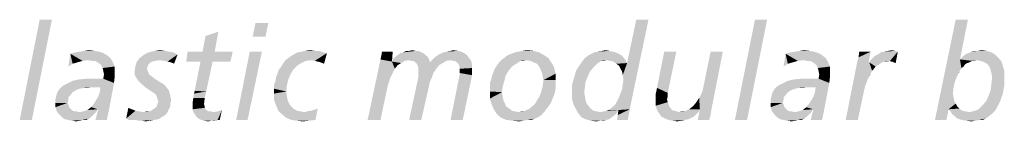
# Model space of a CAD drawing. Extents: x 0 to 210, y 0 to 297.
# Drawn here: x 176 to 187, y 31 to 32 of the extents above; entities that cross this region are included whole.
import ezdxf

# ---------------------------------------------------------------- set-up
doc = ezdxf.new("R2010")
doc.units = 0
doc.header["$LTSCALE"] = 19.36
doc.layers.get('0').update_dxf_attribs({"linetype": 'CONTINUOUS'})

# ---------------------------------------------------------------- blocks, each defined once
blk = doc.blocks.new('UNI_LOGO2_BL1', base_point=(173.606, 35.43))
at = {"color": 5, "linetype": 'CONTINUOUS'}
for points in [[(176.278, 31.833), (175.912, 30.687), (176.139, 31.833)], [(175.912, 30.687), (176.278, 31.833), (176.05, 30.687)], [(182.744, 30.971), (182.769, 31.036), (183.07, 31.833)], [(182.744, 30.971), (183.07, 31.833), (182.883, 30.939)], [(182.769, 31.036), (182.777, 31.093), (183.07, 31.833)], [(182.777, 31.199), (182.826, 31.337), (183.07, 31.833)], [(182.785, 31.15), (182.777, 31.199), (183.07, 31.833)], [(182.777, 31.093), (182.785, 31.15), (183.07, 31.833)], [(183.07, 31.833), (182.826, 31.337), (182.931, 31.833)], [(184.42, 31.833), (184.054, 30.687), (184.282, 31.833)], [(184.054, 30.687), (184.42, 31.833), (184.192, 30.687)], [(186.706, 31.833), (186.616, 31.378), (186.331, 30.687)], [(186.706, 31.833), (186.331, 30.687), (186.567, 31.833)], [(178.742, 31.793), (178.563, 31.638), (178.596, 31.793)], [(178.563, 31.638), (178.742, 31.793), (178.71, 31.638)], [(177.994, 31.467), (178.027, 31.646), (178.173, 31.695)], [(177.994, 31.467), (178.173, 31.695), (178.132, 31.467)], [(178.173, 31.695), (178.027, 31.646), (178.173, 31.695)], [(176.514, 31.329), (176.465, 31.297), (176.489, 31.443)], [(176.863, 31.451), (176.489, 31.443), (176.546, 31.459)], [(176.489, 31.443), (176.863, 31.451), (176.904, 31.427)], [(176.489, 31.443), (176.904, 31.427), (176.627, 31.362)], [(176.489, 31.443), (176.627, 31.362), (176.57, 31.345)], [(176.489, 31.443), (176.57, 31.345), (176.514, 31.329)], [(176.815, 31.467), (176.546, 31.459), (176.595, 31.467)], [(176.546, 31.459), (176.815, 31.467), (176.863, 31.451)], [(176.758, 31.476), (176.595, 31.467), (176.652, 31.476)], [(176.595, 31.467), (176.758, 31.476), (176.815, 31.467)], [(176.904, 31.427), (176.693, 31.37), (176.627, 31.362)], [(176.652, 31.476), (176.701, 31.484), (176.758, 31.476)], [(176.904, 31.427), (176.945, 31.394), (176.693, 31.37)], [(176.733, 31.362), (176.693, 31.37), (176.945, 31.394)], [(176.766, 31.362), (176.733, 31.362), (176.945, 31.394)], [(176.766, 31.362), (176.945, 31.394), (176.969, 31.354)], [(177.506, 31.37), (177.246, 31.354), (177.278, 31.394)], [(177.278, 31.394), (177.319, 31.427), (177.709, 31.435)], [(177.506, 31.37), (177.278, 31.394), (177.709, 31.435)], [(177.709, 31.435), (177.319, 31.427), (177.36, 31.451)], [(177.612, 31.467), (177.66, 31.459), (177.36, 31.451)], [(177.612, 31.467), (177.36, 31.451), (177.408, 31.467)], [(177.36, 31.451), (177.66, 31.459), (177.709, 31.435)], [(177.563, 31.476), (177.408, 31.467), (177.457, 31.476)], [(177.408, 31.467), (177.563, 31.476), (177.612, 31.467)], [(177.457, 31.476), (177.506, 31.484), (177.563, 31.476)], [(177.555, 31.362), (177.506, 31.37), (177.709, 31.435)], [(177.595, 31.354), (177.555, 31.362), (177.709, 31.435)], [(177.636, 31.345), (177.595, 31.354), (177.709, 31.435)], [(177.636, 31.345), (177.709, 31.435), (177.669, 31.329)], [(178.132, 31.467), (178.336, 31.467), (177.807, 31.354)], [(177.994, 31.467), (178.132, 31.467), (177.807, 31.354)], [(177.994, 31.467), (177.807, 31.354), (177.823, 31.467)], [(177.97, 31.354), (177.807, 31.354), (178.336, 31.467)], [(178.108, 31.354), (177.97, 31.354), (178.336, 31.467)], [(178.108, 31.354), (178.336, 31.467), (178.311, 31.354)], [(178.669, 31.467), (178.376, 30.687), (178.531, 31.467)], [(178.376, 30.687), (178.669, 31.467), (178.506, 30.687)], [(178.938, 31.37), (178.97, 31.394), (179.409, 31.451)], [(179.238, 31.37), (178.938, 31.37), (179.409, 31.451)], [(178.97, 31.394), (179.003, 31.419), (179.409, 31.451)], [(179.003, 31.419), (179.043, 31.443), (179.409, 31.451)], [(179.369, 31.459), (179.409, 31.451), (179.043, 31.443)], [(179.369, 31.459), (179.043, 31.443), (179.076, 31.459)], [(179.076, 31.459), (179.125, 31.467), (179.32, 31.476)], [(179.076, 31.459), (179.32, 31.476), (179.369, 31.459)], [(179.271, 31.476), (179.32, 31.476), (179.125, 31.467)], [(179.271, 31.476), (179.125, 31.467), (179.165, 31.476)], [(179.165, 31.476), (179.214, 31.484), (179.271, 31.476)], [(179.271, 31.362), (179.238, 31.37), (179.409, 31.451)], [(179.304, 31.354), (179.271, 31.362), (179.409, 31.451)], [(179.336, 31.345), (179.304, 31.354), (179.409, 31.451)], [(179.336, 31.345), (179.409, 31.451), (179.377, 31.329)], [(180.019, 31.378), (180.028, 31.419), (180.158, 31.467)], [(180.019, 31.378), (180.158, 31.467), (180.15, 31.354)], [(180.158, 31.467), (180.028, 31.419), (180.036, 31.467)], [(180.345, 31.37), (180.15, 31.354), (180.166, 31.386)], [(180.556, 31.41), (180.166, 31.386), (180.19, 31.41)], [(180.166, 31.386), (180.556, 31.41), (180.572, 31.378)], [(180.166, 31.386), (180.572, 31.378), (180.345, 31.37)], [(180.532, 31.427), (180.19, 31.41), (180.223, 31.435)], [(180.19, 31.41), (180.532, 31.427), (180.556, 31.41)], [(180.507, 31.451), (180.223, 31.435), (180.247, 31.451)], [(180.223, 31.435), (180.507, 31.451), (180.532, 31.427)], [(180.483, 31.459), (180.247, 31.451), (180.28, 31.459)], [(180.247, 31.451), (180.483, 31.459), (180.507, 31.451)], [(180.418, 31.476), (180.45, 31.476), (180.28, 31.459)], [(180.345, 31.476), (180.418, 31.476), (180.28, 31.459)], [(180.345, 31.476), (180.28, 31.459), (180.312, 31.476)], [(180.28, 31.459), (180.45, 31.476), (180.483, 31.459)], [(180.345, 31.476), (180.385, 31.484), (180.418, 31.476)], [(181.028, 31.394), (180.613, 31.378), (180.638, 31.402)], [(180.817, 31.37), (180.613, 31.378), (181.028, 31.394)], [(181.004, 31.427), (180.638, 31.402), (180.67, 31.427)], [(180.638, 31.402), (181.004, 31.427), (181.028, 31.394)], [(180.67, 31.427), (180.703, 31.443), (180.971, 31.451)], [(180.67, 31.427), (180.971, 31.451), (181.004, 31.427)], [(180.971, 31.451), (180.703, 31.443), (180.735, 31.459)], [(180.939, 31.467), (180.735, 31.459), (180.776, 31.467)], [(180.735, 31.459), (180.939, 31.467), (180.971, 31.451)], [(180.898, 31.476), (180.776, 31.467), (180.817, 31.476)], [(180.776, 31.467), (180.898, 31.476), (180.939, 31.467)], [(180.817, 31.476), (180.849, 31.484), (180.898, 31.476)], [(180.841, 31.362), (180.817, 31.37), (181.028, 31.394)], [(180.865, 31.362), (180.841, 31.362), (181.028, 31.394)], [(180.865, 31.362), (181.028, 31.394), (181.052, 31.362)], [(181.931, 31.394), (181.402, 31.378), (181.435, 31.402)], [(181.679, 31.37), (181.402, 31.378), (181.931, 31.394)], [(181.882, 31.427), (181.435, 31.402), (181.467, 31.427)], [(181.435, 31.402), (181.882, 31.427), (181.931, 31.394)], [(181.467, 31.427), (181.508, 31.443), (181.825, 31.459)], [(181.467, 31.427), (181.825, 31.459), (181.882, 31.427)], [(181.825, 31.459), (181.508, 31.443), (181.549, 31.459)], [(181.549, 31.459), (181.589, 31.467), (181.76, 31.476)], [(181.549, 31.459), (181.76, 31.476), (181.825, 31.459)], [(181.76, 31.476), (181.589, 31.467), (181.638, 31.476)], [(181.638, 31.476), (181.687, 31.484), (181.76, 31.476)], [(181.728, 31.362), (181.679, 31.37), (181.931, 31.394)], [(181.76, 31.345), (181.728, 31.362), (181.931, 31.394)], [(181.76, 31.345), (181.931, 31.394), (181.963, 31.345)], [(182.59, 31.37), (182.321, 31.362), (182.346, 31.394)], [(182.785, 31.402), (182.346, 31.394), (182.378, 31.419)], [(182.59, 31.37), (182.346, 31.394), (182.785, 31.402)], [(182.728, 31.443), (182.761, 31.427), (182.378, 31.419)], [(182.728, 31.443), (182.378, 31.419), (182.419, 31.443)], [(182.378, 31.419), (182.761, 31.427), (182.785, 31.402)], [(182.696, 31.459), (182.419, 31.443), (182.451, 31.459)], [(182.419, 31.443), (182.696, 31.459), (182.728, 31.443)], [(182.663, 31.467), (182.451, 31.459), (182.492, 31.467)], [(182.451, 31.459), (182.663, 31.467), (182.696, 31.459)], [(182.622, 31.476), (182.492, 31.467), (182.541, 31.476)], [(182.492, 31.467), (182.622, 31.476), (182.663, 31.467)], [(182.541, 31.476), (182.582, 31.484), (182.622, 31.476)], [(182.59, 31.37), (182.785, 31.402), (182.809, 31.37)], [(183.387, 31.467), (183.167, 31.053), (183.249, 31.467)], [(183.167, 31.053), (183.387, 31.467), (183.289, 30.996)], [(183.647, 30.939), (183.672, 30.988), (183.916, 31.467)], [(183.655, 30.809), (183.647, 30.939), (183.916, 31.467)], [(183.655, 30.809), (183.916, 31.467), (183.785, 30.8)], [(183.672, 30.988), (183.688, 31.028), (183.916, 31.467)], [(183.688, 31.028), (183.696, 31.069), (183.916, 31.467)], [(183.916, 31.467), (183.696, 31.069), (183.777, 31.467)], [(184.656, 31.329), (184.607, 31.297), (184.631, 31.443)], [(185.006, 31.451), (184.631, 31.443), (184.688, 31.459)], [(184.631, 31.443), (185.006, 31.451), (185.046, 31.427)], [(184.631, 31.443), (185.046, 31.427), (184.77, 31.362)], [(184.631, 31.443), (184.77, 31.362), (184.713, 31.345)], [(184.631, 31.443), (184.713, 31.345), (184.656, 31.329)], [(184.957, 31.467), (184.688, 31.459), (184.737, 31.467)], [(184.688, 31.459), (184.957, 31.467), (185.006, 31.451)], [(184.9, 31.476), (184.737, 31.467), (184.794, 31.476)], [(184.737, 31.467), (184.9, 31.476), (184.957, 31.467)], [(185.046, 31.427), (184.835, 31.37), (184.77, 31.362)], [(184.794, 31.476), (184.843, 31.484), (184.9, 31.476)], [(185.046, 31.427), (185.087, 31.394), (184.835, 31.37)], [(184.875, 31.362), (184.835, 31.37), (185.087, 31.394)], [(184.908, 31.362), (184.875, 31.362), (185.087, 31.394)], [(184.908, 31.362), (185.087, 31.394), (185.111, 31.354)], [(185.445, 31.345), (185.461, 31.402), (185.599, 31.467)], [(185.445, 31.345), (185.599, 31.467), (185.575, 31.345)], [(185.599, 31.467), (185.461, 31.402), (185.469, 31.467)], [(185.599, 31.37), (185.624, 31.394), (185.908, 31.467)], [(185.819, 31.362), (185.599, 31.37), (185.908, 31.467)], [(185.624, 31.394), (185.648, 31.419), (185.908, 31.467)], [(185.648, 31.419), (185.681, 31.435), (185.908, 31.467)], [(185.681, 31.435), (185.713, 31.459), (185.908, 31.467)], [(185.908, 31.467), (185.713, 31.459), (185.754, 31.467)], [(185.876, 31.476), (185.754, 31.467), (185.795, 31.476)], [(185.754, 31.467), (185.876, 31.476), (185.908, 31.467)], [(185.795, 31.476), (185.843, 31.484), (185.876, 31.476)], [(185.827, 31.354), (185.819, 31.362), (185.908, 31.467)], [(185.843, 31.354), (185.827, 31.354), (185.908, 31.467)], [(185.86, 31.345), (185.843, 31.354), (185.908, 31.467)], [(185.86, 31.345), (185.908, 31.467), (185.884, 31.337)], [(187.055, 31.394), (186.616, 31.378), (186.657, 31.419)], [(186.811, 31.37), (186.616, 31.378), (187.055, 31.394)], [(187.015, 31.435), (186.657, 31.419), (186.689, 31.443)], [(186.657, 31.419), (187.015, 31.435), (187.055, 31.394)], [(186.689, 31.443), (186.714, 31.451), (186.974, 31.459)], [(186.689, 31.443), (186.974, 31.459), (187.015, 31.435)], [(186.974, 31.459), (186.714, 31.451), (186.746, 31.467)], [(186.82, 31.476), (186.917, 31.476), (186.746, 31.467)], [(186.82, 31.476), (186.746, 31.467), (186.779, 31.476)], [(186.746, 31.467), (186.917, 31.476), (186.974, 31.459)], [(186.844, 31.362), (186.811, 31.37), (187.055, 31.394)], [(186.82, 31.476), (186.86, 31.484), (186.917, 31.476)], [(186.876, 31.354), (186.844, 31.362), (187.055, 31.394)], [(186.876, 31.354), (187.055, 31.394), (187.088, 31.354)], [(176.465, 31.297), (176.514, 31.329), (176.465, 31.297)], [(176.969, 31.354), (176.798, 31.345), (176.766, 31.362)], [(176.823, 31.329), (176.798, 31.345), (176.969, 31.354)], [(176.839, 31.313), (176.823, 31.329), (176.969, 31.354)], [(176.839, 31.313), (176.969, 31.354), (176.993, 31.297)], [(176.993, 31.297), (176.855, 31.28), (176.839, 31.313)], [(176.863, 31.248), (176.855, 31.28), (176.993, 31.297)], [(176.863, 31.248), (176.993, 31.297), (176.993, 31.232)], [(177.368, 31.297), (177.221, 31.248), (177.229, 31.305)], [(177.368, 31.297), (177.36, 31.272), (177.221, 31.248)], [(177.416, 31.354), (177.392, 31.337), (177.229, 31.305)], [(177.416, 31.354), (177.229, 31.305), (177.246, 31.354)], [(177.392, 31.337), (177.376, 31.321), (177.229, 31.305)], [(177.229, 31.305), (177.376, 31.321), (177.368, 31.297)], [(177.506, 31.37), (177.457, 31.362), (177.246, 31.354)], [(177.246, 31.354), (177.457, 31.362), (177.416, 31.354)], [(178.108, 31.354), (177.904, 31.02), (177.97, 31.354)], [(177.904, 31.02), (178.108, 31.354), (178.035, 31.012)], [(178.864, 31.264), (178.889, 31.297), (179.068, 31.305)], [(178.864, 31.264), (179.068, 31.305), (179.027, 31.264)], [(179.116, 31.337), (179.068, 31.305), (178.889, 31.297)], [(179.116, 31.337), (178.889, 31.297), (178.913, 31.337)], [(179.238, 31.37), (179.173, 31.362), (178.913, 31.337)], [(179.238, 31.37), (178.913, 31.337), (178.938, 31.37)], [(178.913, 31.337), (179.173, 31.362), (179.116, 31.337)], [(179.377, 31.329), (179.377, 31.329), (179.336, 31.345)], [(180.15, 31.354), (179.873, 30.687), (180.019, 31.378)], [(180.15, 31.354), (180.182, 31.272), (179.873, 30.687)], [(180.345, 31.37), (180.296, 31.362), (180.15, 31.354)], [(180.15, 31.354), (180.296, 31.362), (180.255, 31.337)], [(180.15, 31.354), (180.255, 31.337), (180.215, 31.313)], [(180.15, 31.354), (180.215, 31.313), (180.182, 31.272)], [(180.369, 31.362), (180.345, 31.37), (180.572, 31.378)], [(180.394, 31.362), (180.369, 31.362), (180.572, 31.378)], [(180.394, 31.362), (180.572, 31.378), (180.581, 31.345)], [(180.581, 31.345), (180.426, 31.337), (180.394, 31.362)], [(180.727, 31.337), (180.426, 31.337), (180.581, 31.345)], [(180.727, 31.337), (180.442, 31.313), (180.426, 31.337)], [(180.442, 31.313), (180.727, 31.337), (180.686, 31.313)], [(180.686, 31.313), (180.45, 31.272), (180.442, 31.313)], [(180.45, 31.272), (180.686, 31.313), (180.654, 31.272)], [(180.817, 31.37), (180.581, 31.345), (180.613, 31.378)], [(180.817, 31.37), (180.768, 31.362), (180.581, 31.345)], [(180.581, 31.345), (180.768, 31.362), (180.727, 31.337)], [(181.052, 31.362), (180.898, 31.337), (180.865, 31.362)], [(180.898, 31.337), (181.052, 31.362), (181.061, 31.321)], [(181.061, 31.321), (180.914, 31.313), (180.898, 31.337)], [(180.914, 31.313), (181.061, 31.321), (181.061, 31.28)], [(181.061, 31.28), (180.922, 31.272), (180.914, 31.313)], [(180.922, 31.223), (180.922, 31.272), (181.061, 31.28)], [(180.922, 31.223), (181.061, 31.28), (181.061, 31.199)], [(181.516, 31.297), (181.321, 31.272), (181.345, 31.313)], [(181.321, 31.272), (181.516, 31.297), (181.475, 31.248)], [(181.589, 31.345), (181.565, 31.329), (181.345, 31.313)], [(181.589, 31.345), (181.345, 31.313), (181.37, 31.345)], [(181.345, 31.313), (181.565, 31.329), (181.516, 31.297)], [(181.679, 31.37), (181.37, 31.345), (181.402, 31.378)], [(181.679, 31.37), (181.614, 31.362), (181.37, 31.345)], [(181.37, 31.345), (181.614, 31.362), (181.589, 31.345)], [(181.614, 31.362), (181.679, 31.37), (181.646, 31.362)], [(181.963, 31.345), (181.801, 31.329), (181.76, 31.345)], [(181.825, 31.297), (181.801, 31.329), (181.963, 31.345)], [(181.825, 31.297), (181.963, 31.345), (181.996, 31.288)], [(181.996, 31.288), (181.841, 31.264), (181.825, 31.297)], [(181.858, 31.223), (181.841, 31.264), (181.996, 31.288)], [(181.858, 31.223), (181.996, 31.288), (182.012, 31.215)], [(182.484, 31.329), (182.443, 31.288), (182.248, 31.256)], [(182.484, 31.329), (182.248, 31.256), (182.297, 31.329)], [(182.248, 31.256), (182.443, 31.288), (182.403, 31.24)], [(182.533, 31.362), (182.508, 31.345), (182.297, 31.329)], [(182.533, 31.362), (182.297, 31.329), (182.321, 31.362)], [(182.297, 31.329), (182.508, 31.345), (182.484, 31.329)], [(182.533, 31.362), (182.321, 31.362), (182.59, 31.37)], [(182.533, 31.362), (182.59, 31.37), (182.565, 31.362)], [(182.809, 31.37), (182.639, 31.362), (182.59, 31.37)], [(182.671, 31.354), (182.639, 31.362), (182.809, 31.37)], [(182.671, 31.354), (182.809, 31.37), (182.826, 31.337)], [(182.826, 31.337), (182.704, 31.329), (182.671, 31.354)], [(182.736, 31.305), (182.704, 31.329), (182.826, 31.337)], [(182.752, 31.272), (182.736, 31.305), (182.826, 31.337)], [(182.769, 31.24), (182.752, 31.272), (182.826, 31.337)], [(182.777, 31.199), (182.769, 31.24), (182.826, 31.337)], [(184.607, 31.297), (184.656, 31.329), (184.607, 31.297)], [(185.111, 31.354), (184.941, 31.345), (184.908, 31.362)], [(184.965, 31.329), (184.941, 31.345), (185.111, 31.354)], [(184.981, 31.313), (184.965, 31.329), (185.111, 31.354)], [(184.981, 31.313), (185.111, 31.354), (185.136, 31.297)], [(185.136, 31.297), (184.997, 31.28), (184.981, 31.313)], [(185.006, 31.248), (184.997, 31.28), (185.136, 31.297)], [(185.006, 31.248), (185.136, 31.297), (185.136, 31.232)], [(185.583, 31.345), (185.567, 31.158), (185.315, 30.687)], [(185.575, 31.345), (185.583, 31.345), (185.315, 30.687)], [(185.575, 31.345), (185.315, 30.687), (185.445, 31.345)], [(185.583, 31.345), (185.616, 31.248), (185.567, 31.158)], [(185.819, 31.362), (185.583, 31.345), (185.599, 31.37)], [(185.819, 31.362), (185.754, 31.354), (185.583, 31.345)], [(185.583, 31.345), (185.754, 31.354), (185.73, 31.345)], [(185.583, 31.345), (185.73, 31.345), (185.656, 31.297)], [(185.583, 31.345), (185.656, 31.297), (185.616, 31.248)], [(185.73, 31.345), (185.705, 31.329), (185.656, 31.297)], [(185.754, 31.354), (185.819, 31.362), (185.786, 31.354)], [(186.616, 31.378), (186.584, 31.191), (186.331, 30.687)], [(186.616, 31.378), (186.632, 31.28), (186.584, 31.191)], [(186.632, 31.28), (186.616, 31.248), (186.584, 31.191)], [(186.616, 31.378), (186.811, 31.37), (186.754, 31.362)], [(186.616, 31.378), (186.754, 31.362), (186.698, 31.337)], [(186.616, 31.378), (186.698, 31.337), (186.673, 31.321)], [(186.616, 31.378), (186.673, 31.321), (186.632, 31.28)], [(186.673, 31.321), (186.657, 31.297), (186.632, 31.28)], [(186.754, 31.362), (186.722, 31.345), (186.698, 31.337)], [(186.754, 31.362), (186.811, 31.37), (186.779, 31.362)], [(187.088, 31.354), (186.909, 31.337), (186.876, 31.354)], [(186.933, 31.321), (186.909, 31.337), (187.088, 31.354)], [(186.933, 31.321), (187.088, 31.354), (187.104, 31.305)], [(187.104, 31.305), (186.95, 31.297), (186.933, 31.321)], [(186.966, 31.256), (186.95, 31.297), (187.104, 31.305)], [(186.966, 31.256), (187.104, 31.305), (187.12, 31.248)], [(176.993, 31.232), (176.871, 31.207), (176.863, 31.248)], [(176.993, 31.175), (176.863, 31.158), (176.871, 31.207)], [(176.863, 31.158), (176.993, 31.175), (176.985, 31.11)], [(176.871, 31.207), (176.993, 31.232), (176.993, 31.175)], [(177.221, 31.248), (177.36, 31.272), (177.368, 31.248)], [(177.368, 31.248), (177.376, 31.232), (177.221, 31.215)], [(177.368, 31.248), (177.221, 31.215), (177.221, 31.248)], [(177.221, 31.215), (177.376, 31.232), (177.384, 31.207)], [(177.384, 31.207), (177.229, 31.183), (177.221, 31.215)], [(177.384, 31.207), (177.408, 31.191), (177.229, 31.183)], [(177.246, 31.158), (177.229, 31.183), (177.408, 31.191)], [(177.246, 31.158), (177.408, 31.191), (177.449, 31.158)], [(178.97, 31.15), (178.824, 31.134), (178.832, 31.183)], [(178.994, 31.207), (178.832, 31.183), (178.848, 31.223)], [(178.832, 31.183), (178.994, 31.207), (178.97, 31.15)], [(179.027, 31.264), (178.848, 31.223), (178.864, 31.264)], [(178.848, 31.223), (179.027, 31.264), (178.994, 31.207)], [(180.182, 31.272), (180.158, 31.223), (179.873, 30.687)], [(180.158, 31.223), (180.133, 31.175), (179.873, 30.687)], [(180.133, 31.175), (180.117, 31.126), (179.873, 30.687)], [(180.605, 31.175), (180.581, 31.126), (180.345, 30.687)], [(180.605, 31.175), (180.345, 30.687), (180.45, 31.175)], [(180.654, 31.272), (180.45, 31.223), (180.45, 31.272)], [(180.45, 31.223), (180.654, 31.272), (180.621, 31.223)], [(180.621, 31.223), (180.45, 31.175), (180.45, 31.223)], [(180.45, 31.175), (180.621, 31.223), (180.605, 31.175)], [(181.044, 31.11), (180.817, 30.687), (180.914, 31.175)], [(181.061, 31.199), (180.914, 31.175), (180.922, 31.223)], [(180.914, 31.175), (181.061, 31.199), (181.044, 31.11)], [(181.443, 31.191), (181.28, 31.15), (181.288, 31.191)], [(181.28, 31.15), (181.443, 31.191), (181.427, 31.126)], [(181.288, 31.191), (181.305, 31.232), (181.475, 31.248)], [(181.288, 31.191), (181.475, 31.248), (181.443, 31.191)], [(181.475, 31.248), (181.305, 31.232), (181.321, 31.272)], [(182.012, 31.215), (181.866, 31.183), (181.858, 31.223)], [(181.874, 31.142), (181.866, 31.183), (182.012, 31.215)], [(181.874, 31.142), (182.012, 31.215), (182.012, 31.142)], [(182.354, 31.126), (182.199, 31.085), (182.224, 31.175)], [(182.403, 31.24), (182.224, 31.175), (182.248, 31.256)], [(182.403, 31.24), (182.378, 31.183), (182.224, 31.175)], [(182.224, 31.175), (182.378, 31.183), (182.354, 31.126)], [(185.136, 31.232), (185.014, 31.207), (185.006, 31.248)], [(185.136, 31.175), (185.006, 31.158), (185.014, 31.207)], [(185.006, 31.158), (185.136, 31.175), (185.128, 31.11)], [(185.014, 31.207), (185.136, 31.232), (185.136, 31.175)], [(185.616, 31.248), (185.591, 31.199), (185.567, 31.158)], [(186.584, 31.191), (186.559, 31.126), (186.331, 30.687)], [(187.12, 31.248), (186.974, 31.223), (186.966, 31.256)], [(186.974, 31.223), (187.12, 31.248), (187.12, 31.183)], [(187.12, 31.183), (186.982, 31.175), (186.974, 31.223)], [(186.974, 31.101), (186.982, 31.175), (187.12, 31.183)], [(186.974, 31.101), (187.12, 31.183), (187.12, 31.077)], [(176.725, 31.061), (176.367, 31.044), (176.392, 31.069)], [(176.725, 31.061), (176.644, 31.053), (176.367, 31.044)], [(176.367, 31.044), (176.644, 31.053), (176.595, 31.044)], [(176.392, 31.069), (176.416, 31.085), (176.985, 31.11)], [(176.725, 31.061), (176.392, 31.069), (176.985, 31.11)], [(176.416, 31.085), (176.448, 31.101), (176.985, 31.11)], [(176.985, 31.11), (176.448, 31.101), (176.514, 31.134)], [(176.514, 31.134), (176.587, 31.15), (176.863, 31.158)], [(176.985, 31.11), (176.514, 31.134), (176.863, 31.158)], [(176.758, 31.158), (176.863, 31.158), (176.587, 31.15)], [(176.758, 31.158), (176.587, 31.15), (176.668, 31.158)], [(176.644, 31.053), (176.725, 31.061), (176.684, 31.053)], [(176.831, 31.061), (176.725, 31.061), (176.985, 31.11)], [(176.782, 30.914), (176.806, 30.955), (176.985, 31.11)], [(176.782, 30.914), (176.985, 31.11), (176.945, 30.89)], [(176.806, 30.955), (176.823, 31.004), (176.985, 31.11)], [(176.823, 31.004), (176.831, 31.061), (176.985, 31.11)], [(177.449, 31.158), (177.262, 31.134), (177.246, 31.158)], [(177.262, 31.134), (177.449, 31.158), (177.498, 31.126)], [(177.498, 31.126), (177.303, 31.093), (177.262, 31.134)], [(177.303, 31.093), (177.498, 31.126), (177.555, 31.093)], [(177.555, 31.093), (177.351, 31.053), (177.303, 31.093)], [(177.351, 31.053), (177.555, 31.093), (177.595, 31.044)], [(177.595, 31.044), (177.4, 31.02), (177.351, 31.053)], [(178.807, 31.085), (178.824, 31.134), (178.97, 31.15)], [(178.807, 31.085), (178.97, 31.15), (178.954, 31.085)], [(178.954, 31.085), (178.807, 31.044), (178.807, 31.085)], [(178.807, 31.044), (178.954, 31.085), (178.946, 31.012)], [(180.117, 31.126), (180.101, 31.077), (179.873, 30.687)], [(179.873, 30.687), (180.101, 31.077), (180.019, 30.687)], [(180.581, 31.126), (180.572, 31.077), (180.345, 30.687)], [(180.345, 30.687), (180.572, 31.077), (180.483, 30.687)], [(180.817, 30.687), (181.044, 31.11), (180.955, 30.687)], [(181.427, 31.126), (181.264, 31.11), (181.28, 31.15)], [(181.264, 31.11), (181.427, 31.126), (181.41, 31.069)], [(181.41, 31.069), (181.264, 31.061), (181.264, 31.11)], [(181.264, 31.012), (181.264, 31.061), (181.41, 31.069)], [(181.264, 31.012), (181.41, 31.069), (181.402, 31.004)], [(182.012, 31.044), (181.85, 31.012), (181.866, 31.077)], [(182.012, 31.142), (182.012, 31.093), (181.866, 31.077)], [(182.012, 31.142), (181.866, 31.077), (181.874, 31.142)], [(181.866, 31.077), (182.012, 31.093), (182.012, 31.044)], [(182.199, 31.085), (182.354, 31.126), (182.346, 31.061)], [(182.346, 31.061), (182.199, 30.996), (182.199, 31.085)], [(182.346, 31.061), (182.338, 31.004), (182.199, 30.996)], [(183.289, 30.996), (183.151, 30.979), (183.167, 31.053)], [(184.867, 31.061), (184.509, 31.044), (184.534, 31.069)], [(184.867, 31.061), (184.786, 31.053), (184.509, 31.044)], [(184.509, 31.044), (184.786, 31.053), (184.737, 31.044)], [(184.534, 31.069), (184.558, 31.085), (185.128, 31.11)], [(184.867, 31.061), (184.534, 31.069), (185.128, 31.11)], [(184.558, 31.085), (184.591, 31.101), (185.128, 31.11)], [(185.128, 31.11), (184.591, 31.101), (184.656, 31.134)], [(184.656, 31.134), (184.729, 31.15), (185.006, 31.158)], [(185.128, 31.11), (184.656, 31.134), (185.006, 31.158)], [(184.9, 31.158), (185.006, 31.158), (184.729, 31.15)], [(184.9, 31.158), (184.729, 31.15), (184.81, 31.158)], [(184.786, 31.053), (184.867, 31.061), (184.827, 31.053)], [(184.973, 31.061), (184.867, 31.061), (185.128, 31.11)], [(184.924, 30.914), (184.949, 30.955), (185.128, 31.11)], [(184.924, 30.914), (185.128, 31.11), (185.087, 30.89)], [(184.949, 30.955), (184.965, 31.004), (185.128, 31.11)], [(184.965, 31.004), (184.973, 31.061), (185.128, 31.11)], [(185.567, 31.158), (185.551, 31.11), (185.315, 30.687)], [(185.551, 31.11), (185.534, 31.069), (185.315, 30.687)], [(185.315, 30.687), (185.534, 31.069), (185.453, 30.687)], [(186.559, 31.126), (186.543, 31.061), (186.331, 30.687)], [(186.543, 31.061), (186.535, 30.988), (186.331, 30.687)], [(187.12, 31.077), (186.966, 31.028), (186.974, 31.101)], [(186.966, 31.028), (187.12, 31.077), (187.104, 30.988)], [(176.473, 30.955), (176.465, 30.939), (176.318, 30.922)], [(176.473, 30.955), (176.318, 30.922), (176.326, 30.955)], [(176.318, 30.922), (176.465, 30.939), (176.465, 30.914)], [(176.489, 30.971), (176.326, 30.955), (176.335, 30.988)], [(176.326, 30.955), (176.489, 30.971), (176.473, 30.955)], [(176.514, 31.004), (176.335, 30.988), (176.351, 31.02)], [(176.335, 30.988), (176.514, 31.004), (176.489, 30.971)], [(176.595, 31.044), (176.554, 31.028), (176.351, 31.02)], [(176.595, 31.044), (176.351, 31.02), (176.367, 31.044)], [(176.351, 31.02), (176.554, 31.028), (176.514, 31.004)], [(177.4, 31.02), (177.595, 31.044), (177.612, 31.02)], [(177.612, 31.02), (177.449, 30.988), (177.4, 31.02)], [(177.449, 30.988), (177.612, 31.02), (177.62, 30.988)], [(177.62, 30.988), (177.465, 30.971), (177.449, 30.988)], [(177.465, 30.971), (177.62, 30.988), (177.628, 30.955)], [(177.628, 30.955), (177.473, 30.947), (177.465, 30.971)], [(177.482, 30.922), (177.473, 30.947), (177.628, 30.955)], [(177.482, 30.922), (177.628, 30.955), (177.636, 30.914)], [(178.018, 30.939), (177.88, 30.882), (177.888, 30.939)], [(177.88, 30.882), (178.018, 30.939), (178.01, 30.866)], [(177.888, 30.939), (177.896, 30.988), (178.035, 31.012)], [(177.888, 30.939), (178.035, 31.012), (178.018, 30.939)], [(178.035, 31.012), (177.896, 30.988), (177.904, 31.02)], [(178.946, 31.012), (178.807, 30.988), (178.807, 31.044)], [(178.807, 30.988), (178.946, 31.012), (178.954, 30.955)], [(178.954, 30.955), (178.807, 30.914), (178.807, 30.988)], [(178.807, 30.914), (178.954, 30.955), (178.962, 30.914)], [(181.402, 31.004), (181.264, 30.931), (181.264, 31.012)], [(181.402, 31.004), (181.41, 30.955), (181.264, 30.931)], [(181.264, 30.931), (181.41, 30.955), (181.418, 30.914)], [(181.972, 30.914), (181.793, 30.898), (181.825, 30.947)], [(182.004, 30.996), (181.825, 30.947), (181.85, 31.012)], [(182.004, 30.996), (181.988, 30.955), (181.825, 30.947)], [(181.825, 30.947), (181.988, 30.955), (181.972, 30.914)], [(181.85, 31.012), (182.012, 31.044), (182.004, 30.996)], [(182.199, 30.996), (182.338, 31.004), (182.346, 30.955)], [(182.346, 30.955), (182.199, 30.931), (182.199, 30.996)], [(182.199, 30.931), (182.346, 30.955), (182.354, 30.914)], [(182.639, 30.817), (182.687, 30.857), (182.883, 30.939)], [(182.639, 30.817), (182.883, 30.939), (182.858, 30.809)], [(182.687, 30.857), (182.72, 30.914), (182.883, 30.939)], [(182.883, 30.939), (182.72, 30.914), (182.744, 30.971)], [(183.151, 30.979), (183.289, 30.996), (183.289, 30.955)], [(183.289, 30.955), (183.151, 30.914), (183.151, 30.979)], [(183.289, 30.955), (183.281, 30.922), (183.151, 30.914)], [(183.655, 30.809), (183.615, 30.89), (183.647, 30.939)], [(184.615, 30.955), (184.607, 30.939), (184.461, 30.922)], [(184.615, 30.955), (184.461, 30.922), (184.469, 30.955)], [(184.461, 30.922), (184.607, 30.939), (184.607, 30.914)], [(184.631, 30.971), (184.469, 30.955), (184.477, 30.988)], [(184.469, 30.955), (184.631, 30.971), (184.615, 30.955)], [(184.656, 31.004), (184.477, 30.988), (184.493, 31.02)], [(184.477, 30.988), (184.656, 31.004), (184.631, 30.971)], [(184.737, 31.044), (184.697, 31.028), (184.493, 31.02)], [(184.737, 31.044), (184.493, 31.02), (184.509, 31.044)], [(184.493, 31.02), (184.697, 31.028), (184.656, 31.004)], [(186.535, 30.988), (186.543, 30.947), (186.331, 30.687)], [(186.543, 30.947), (186.551, 30.906), (186.331, 30.687)], [(186.917, 30.906), (186.942, 30.963), (187.104, 30.988)], [(186.917, 30.906), (187.104, 30.988), (187.072, 30.898)], [(187.104, 30.988), (186.942, 30.963), (186.966, 31.028)], [(176.465, 30.914), (176.318, 30.882), (176.318, 30.922)], [(176.318, 30.882), (176.465, 30.914), (176.457, 30.882)], [(176.457, 30.882), (176.465, 30.866), (176.318, 30.833)], [(176.457, 30.882), (176.318, 30.833), (176.318, 30.882)], [(176.465, 30.866), (176.473, 30.841), (176.318, 30.833)], [(176.318, 30.833), (176.473, 30.841), (176.481, 30.825)], [(176.481, 30.825), (176.335, 30.784), (176.318, 30.833)], [(176.481, 30.825), (176.497, 30.809), (176.335, 30.784)], [(176.798, 30.809), (176.684, 30.8), (176.725, 30.833)], [(176.725, 30.833), (176.758, 30.874), (176.945, 30.89)], [(176.798, 30.809), (176.725, 30.833), (176.945, 30.89)], [(176.945, 30.89), (176.758, 30.874), (176.782, 30.914)], [(176.774, 30.687), (176.806, 30.809), (176.945, 30.89)], [(176.774, 30.687), (176.945, 30.89), (176.904, 30.687)], [(176.806, 30.809), (176.798, 30.809), (176.945, 30.89)], [(177.189, 30.809), (177.124, 30.703), (177.148, 30.825)], [(177.62, 30.825), (177.433, 30.809), (177.457, 30.825)], [(177.433, 30.809), (177.62, 30.825), (177.604, 30.8)], [(177.457, 30.825), (177.473, 30.841), (177.628, 30.849)], [(177.457, 30.825), (177.628, 30.849), (177.62, 30.825)], [(177.628, 30.849), (177.473, 30.841), (177.482, 30.874)], [(177.636, 30.914), (177.49, 30.898), (177.482, 30.922)], [(177.628, 30.882), (177.482, 30.874), (177.49, 30.898)], [(177.482, 30.874), (177.628, 30.882), (177.628, 30.849)], [(177.49, 30.898), (177.636, 30.914), (177.628, 30.882)], [(178.01, 30.866), (177.88, 30.841), (177.88, 30.882)], [(177.88, 30.841), (178.01, 30.866), (178.018, 30.841)], [(178.018, 30.841), (178.018, 30.825), (177.88, 30.809)], [(178.018, 30.841), (177.88, 30.809), (177.88, 30.841)], [(178.018, 30.825), (178.027, 30.817), (177.88, 30.809)], [(178.962, 30.914), (178.832, 30.849), (178.807, 30.914)], [(178.962, 30.914), (178.978, 30.874), (178.832, 30.849)], [(178.832, 30.849), (178.978, 30.874), (179.003, 30.841)], [(179.003, 30.841), (178.856, 30.792), (178.832, 30.849)], [(179.003, 30.841), (179.027, 30.817), (178.856, 30.792)], [(181.418, 30.914), (181.288, 30.857), (181.264, 30.931)], [(181.418, 30.914), (181.435, 30.874), (181.288, 30.857)], [(181.288, 30.857), (181.435, 30.874), (181.451, 30.841)], [(181.451, 30.841), (181.313, 30.8), (181.288, 30.857)], [(181.451, 30.841), (181.484, 30.817), (181.313, 30.8)], [(181.703, 30.809), (181.728, 30.825), (181.931, 30.841)], [(181.703, 30.809), (181.931, 30.841), (181.906, 30.809)], [(181.931, 30.841), (181.728, 30.825), (181.752, 30.849)], [(181.752, 30.849), (181.776, 30.866), (181.955, 30.874)], [(181.752, 30.849), (181.955, 30.874), (181.931, 30.841)], [(181.955, 30.874), (181.776, 30.866), (181.793, 30.898)], [(181.793, 30.898), (181.972, 30.914), (181.955, 30.874)], [(182.354, 30.914), (182.216, 30.866), (182.199, 30.931)], [(182.354, 30.914), (182.362, 30.882), (182.216, 30.866)], [(182.216, 30.866), (182.362, 30.882), (182.386, 30.849)], [(182.386, 30.849), (182.24, 30.817), (182.216, 30.866)], [(182.24, 30.817), (182.386, 30.849), (182.411, 30.817)], [(183.151, 30.914), (183.281, 30.922), (183.289, 30.89)], [(183.289, 30.89), (183.151, 30.849), (183.151, 30.914)], [(183.289, 30.89), (183.297, 30.866), (183.151, 30.849)], [(183.151, 30.849), (183.297, 30.866), (183.306, 30.841)], [(183.306, 30.841), (183.167, 30.8), (183.151, 30.849)], [(183.167, 30.8), (183.306, 30.841), (183.338, 30.8)], [(183.655, 30.809), (183.533, 30.809), (183.582, 30.849)], [(183.655, 30.809), (183.582, 30.849), (183.615, 30.89)], [(184.607, 30.914), (184.461, 30.882), (184.461, 30.922)], [(184.461, 30.882), (184.607, 30.914), (184.599, 30.882)], [(184.599, 30.882), (184.607, 30.866), (184.461, 30.833)], [(184.599, 30.882), (184.461, 30.833), (184.461, 30.882)], [(184.607, 30.866), (184.615, 30.841), (184.461, 30.833)], [(184.461, 30.833), (184.615, 30.841), (184.623, 30.825)], [(184.623, 30.825), (184.477, 30.784), (184.461, 30.833)], [(184.623, 30.825), (184.64, 30.809), (184.477, 30.784)], [(184.941, 30.809), (184.827, 30.8), (184.867, 30.833)], [(184.867, 30.833), (184.9, 30.874), (185.087, 30.89)], [(184.941, 30.809), (184.867, 30.833), (185.087, 30.89)], [(185.087, 30.89), (184.9, 30.874), (184.924, 30.914)], [(184.916, 30.687), (184.949, 30.809), (185.087, 30.89)], [(184.916, 30.687), (185.087, 30.89), (185.046, 30.687)], [(184.949, 30.809), (184.941, 30.809), (185.087, 30.89)], [(186.551, 30.906), (186.567, 30.874), (186.331, 30.687)], [(186.567, 30.874), (186.486, 30.809), (186.331, 30.687)], [(186.567, 30.874), (186.584, 30.841), (186.486, 30.809)], [(186.584, 30.841), (186.608, 30.817), (186.486, 30.809)], [(186.836, 30.817), (186.876, 30.857), (187.072, 30.898)], [(186.836, 30.817), (187.072, 30.898), (187.031, 30.817)], [(187.072, 30.898), (186.876, 30.857), (186.917, 30.906)], [(176.497, 30.809), (176.514, 30.792), (176.335, 30.784)], [(176.335, 30.784), (176.514, 30.792), (176.538, 30.784)], [(176.538, 30.784), (176.359, 30.752), (176.335, 30.784)], [(176.562, 30.784), (176.587, 30.776), (176.359, 30.752)], [(176.538, 30.784), (176.562, 30.784), (176.359, 30.752)], [(176.587, 30.776), (176.782, 30.776), (176.359, 30.752)], [(176.359, 30.752), (176.782, 30.776), (176.758, 30.752)], [(176.758, 30.752), (176.392, 30.719), (176.359, 30.752)], [(176.758, 30.752), (176.733, 30.727), (176.392, 30.719)], [(176.392, 30.719), (176.733, 30.727), (176.701, 30.703)], [(176.701, 30.703), (176.424, 30.695), (176.392, 30.719)], [(176.587, 30.776), (176.636, 30.784), (176.798, 30.809)], [(176.587, 30.776), (176.798, 30.809), (176.782, 30.776)], [(176.636, 30.784), (176.684, 30.8), (176.798, 30.809)], [(177.189, 30.809), (177.229, 30.792), (177.124, 30.703)], [(177.229, 30.792), (177.278, 30.784), (177.124, 30.703)], [(177.278, 30.784), (177.327, 30.776), (177.124, 30.703)], [(177.595, 30.776), (177.579, 30.752), (177.124, 30.703)], [(177.327, 30.776), (177.595, 30.776), (177.124, 30.703)], [(177.579, 30.752), (177.555, 30.735), (177.124, 30.703)], [(177.555, 30.735), (177.53, 30.719), (177.124, 30.703)], [(177.124, 30.703), (177.53, 30.719), (177.49, 30.695)], [(177.327, 30.776), (177.384, 30.784), (177.604, 30.8)], [(177.327, 30.776), (177.604, 30.8), (177.595, 30.776)], [(177.384, 30.784), (177.327, 30.776), (177.351, 30.784)], [(177.384, 30.784), (177.408, 30.792), (177.604, 30.8)], [(177.604, 30.8), (177.408, 30.792), (177.433, 30.809)], [(177.88, 30.809), (178.027, 30.817), (178.035, 30.8)], [(178.035, 30.8), (177.888, 30.776), (177.88, 30.809)], [(178.035, 30.8), (178.051, 30.792), (177.888, 30.776)], [(178.051, 30.792), (178.067, 30.784), (177.888, 30.776)], [(178.067, 30.784), (178.092, 30.784), (177.888, 30.776)], [(177.888, 30.776), (178.092, 30.784), (178.116, 30.776)], [(178.116, 30.776), (177.904, 30.752), (177.888, 30.776)], [(177.921, 30.727), (177.904, 30.752), (178.116, 30.776)], [(177.921, 30.727), (178.116, 30.776), (178.165, 30.784)], [(177.945, 30.703), (177.921, 30.727), (178.165, 30.784)], [(177.945, 30.703), (178.165, 30.784), (178.214, 30.8)], [(177.978, 30.687), (177.945, 30.703), (178.214, 30.8)], [(178.165, 30.687), (177.978, 30.687), (178.214, 30.8)], [(178.165, 30.687), (178.214, 30.8), (178.189, 30.687)], [(178.856, 30.792), (179.027, 30.817), (179.068, 30.792)], [(179.068, 30.792), (178.897, 30.752), (178.856, 30.792)], [(179.068, 30.792), (179.108, 30.784), (178.897, 30.752)], [(179.108, 30.784), (179.157, 30.776), (178.897, 30.752)], [(178.946, 30.711), (178.897, 30.752), (179.157, 30.776)], [(178.946, 30.711), (179.157, 30.776), (179.23, 30.792)], [(179.003, 30.687), (178.946, 30.711), (179.23, 30.792)], [(179.003, 30.687), (179.23, 30.792), (179.304, 30.817)], [(179.003, 30.687), (179.304, 30.817), (179.279, 30.687)], [(179.157, 30.776), (179.19, 30.784), (179.23, 30.792)], [(181.313, 30.8), (181.484, 30.817), (181.516, 30.792)], [(181.516, 30.792), (181.345, 30.752), (181.313, 30.8)], [(181.516, 30.792), (181.549, 30.784), (181.345, 30.752)], [(181.549, 30.784), (181.597, 30.776), (181.345, 30.752)], [(181.597, 30.776), (181.882, 30.776), (181.345, 30.752)], [(181.345, 30.752), (181.882, 30.776), (181.85, 30.743)], [(181.85, 30.743), (181.394, 30.711), (181.345, 30.752)], [(181.85, 30.743), (181.817, 30.719), (181.394, 30.711)], [(181.394, 30.711), (181.817, 30.719), (181.776, 30.703)], [(181.597, 30.776), (181.654, 30.784), (181.906, 30.809)], [(181.597, 30.776), (181.906, 30.809), (181.882, 30.776)], [(181.654, 30.784), (181.597, 30.776), (181.63, 30.784)], [(181.654, 30.784), (181.679, 30.8), (181.906, 30.809)], [(181.906, 30.809), (181.679, 30.8), (181.703, 30.809)], [(182.411, 30.817), (182.273, 30.76), (182.24, 30.817)], [(182.411, 30.817), (182.443, 30.792), (182.273, 30.76)], [(182.443, 30.792), (182.484, 30.784), (182.273, 30.76)], [(182.484, 30.784), (182.525, 30.776), (182.273, 30.76)], [(182.525, 30.776), (182.712, 30.768), (182.273, 30.76)], [(182.273, 30.76), (182.712, 30.768), (182.687, 30.743)], [(182.687, 30.743), (182.305, 30.719), (182.273, 30.76)], [(182.305, 30.719), (182.687, 30.743), (182.655, 30.719)], [(182.655, 30.719), (182.354, 30.695), (182.305, 30.719)], [(182.354, 30.695), (182.655, 30.719), (182.622, 30.695)], [(182.525, 30.776), (182.557, 30.784), (182.728, 30.8)], [(182.525, 30.776), (182.728, 30.8), (182.712, 30.768)], [(182.557, 30.784), (182.59, 30.792), (182.728, 30.8)], [(182.728, 30.8), (182.59, 30.792), (182.614, 30.8)], [(182.858, 30.809), (182.614, 30.8), (182.639, 30.817)], [(182.728, 30.8), (182.614, 30.8), (182.858, 30.809)], [(182.712, 30.687), (182.72, 30.743), (182.858, 30.809)], [(182.712, 30.687), (182.858, 30.809), (182.834, 30.687)], [(182.72, 30.743), (182.728, 30.8), (182.858, 30.809)], [(183.338, 30.8), (183.192, 30.76), (183.167, 30.8)], [(183.338, 30.8), (183.363, 30.792), (183.192, 30.76)], [(183.363, 30.792), (183.395, 30.784), (183.192, 30.76)], [(183.395, 30.784), (183.419, 30.776), (183.192, 30.76)], [(183.419, 30.776), (183.639, 30.776), (183.192, 30.76)], [(183.192, 30.76), (183.639, 30.776), (183.615, 30.752)], [(183.615, 30.752), (183.216, 30.727), (183.192, 30.76)], [(183.216, 30.727), (183.615, 30.752), (183.59, 30.727)], [(183.59, 30.727), (183.257, 30.703), (183.216, 30.727)], [(183.59, 30.727), (183.558, 30.711), (183.257, 30.703)], [(183.485, 30.784), (183.419, 30.776), (183.452, 30.784)], [(183.639, 30.776), (183.419, 30.776), (183.485, 30.784)], [(183.485, 30.784), (183.509, 30.8), (183.655, 30.809)], [(183.485, 30.784), (183.655, 30.809), (183.639, 30.776)], [(183.655, 30.809), (183.509, 30.8), (183.533, 30.809)], [(183.785, 30.8), (183.631, 30.687), (183.655, 30.809)], [(183.785, 30.8), (183.777, 30.743), (183.631, 30.687)], [(183.631, 30.687), (183.777, 30.743), (183.761, 30.687)], [(184.64, 30.809), (184.656, 30.792), (184.477, 30.784)], [(184.477, 30.784), (184.656, 30.792), (184.68, 30.784)], [(184.68, 30.784), (184.501, 30.752), (184.477, 30.784)], [(184.705, 30.784), (184.729, 30.776), (184.501, 30.752)], [(184.68, 30.784), (184.705, 30.784), (184.501, 30.752)], [(184.729, 30.776), (184.924, 30.776), (184.501, 30.752)], [(184.501, 30.752), (184.924, 30.776), (184.9, 30.752)], [(184.9, 30.752), (184.534, 30.719), (184.501, 30.752)], [(184.9, 30.752), (184.875, 30.727), (184.534, 30.719)], [(184.534, 30.719), (184.875, 30.727), (184.843, 30.703)], [(184.843, 30.703), (184.566, 30.695), (184.534, 30.719)], [(184.729, 30.776), (184.778, 30.784), (184.941, 30.809)], [(184.729, 30.776), (184.941, 30.809), (184.924, 30.776)], [(184.778, 30.784), (184.827, 30.8), (184.941, 30.809)], [(186.331, 30.687), (186.486, 30.809), (186.462, 30.687)], [(186.486, 30.809), (186.608, 30.817), (186.641, 30.792)], [(186.641, 30.792), (186.51, 30.784), (186.486, 30.809)], [(186.51, 30.784), (186.641, 30.792), (186.681, 30.784)], [(186.681, 30.784), (186.527, 30.752), (186.51, 30.784)], [(186.681, 30.784), (186.73, 30.776), (186.527, 30.752)], [(186.527, 30.752), (186.73, 30.776), (187.007, 30.784)], [(186.527, 30.752), (187.007, 30.784), (186.974, 30.752)], [(186.974, 30.752), (186.551, 30.735), (186.527, 30.752)], [(186.551, 30.735), (186.974, 30.752), (186.942, 30.727)], [(186.942, 30.727), (186.575, 30.711), (186.551, 30.735)], [(186.575, 30.711), (186.942, 30.727), (186.909, 30.703)], [(187.007, 30.784), (186.73, 30.776), (186.754, 30.784)], [(186.754, 30.784), (186.787, 30.792), (187.031, 30.817)], [(186.754, 30.784), (187.031, 30.817), (187.007, 30.784)], [(186.787, 30.792), (186.811, 30.8), (187.031, 30.817)], [(187.031, 30.817), (186.811, 30.8), (186.836, 30.817)], [(176.465, 30.687), (176.424, 30.695), (176.701, 30.703)], [(176.627, 30.687), (176.465, 30.687), (176.701, 30.703)], [(176.627, 30.687), (176.505, 30.678), (176.465, 30.687)], [(176.505, 30.678), (176.627, 30.687), (176.595, 30.678)], [(176.595, 30.678), (176.554, 30.67), (176.505, 30.678)], [(176.627, 30.687), (176.701, 30.703), (176.668, 30.687)], [(177.49, 30.695), (177.156, 30.687), (177.124, 30.703)], [(177.205, 30.687), (177.156, 30.687), (177.49, 30.695)], [(177.237, 30.687), (177.205, 30.687), (177.49, 30.695)], [(177.237, 30.687), (177.49, 30.695), (177.441, 30.687)], [(177.441, 30.687), (177.262, 30.678), (177.237, 30.687)], [(177.303, 30.678), (177.262, 30.678), (177.441, 30.687)], [(177.303, 30.678), (177.441, 30.687), (177.392, 30.678)], [(177.392, 30.678), (177.343, 30.67), (177.303, 30.678)], [(178.165, 30.687), (178.01, 30.678), (177.978, 30.687)], [(178.092, 30.678), (178.01, 30.678), (178.165, 30.687)], [(178.092, 30.678), (178.059, 30.67), (178.01, 30.678)], [(178.092, 30.678), (178.165, 30.687), (178.124, 30.678)], [(179.279, 30.687), (179.068, 30.678), (179.003, 30.687)], [(179.068, 30.678), (179.279, 30.687), (179.206, 30.678)], [(179.206, 30.678), (179.133, 30.67), (179.068, 30.678)], [(181.776, 30.703), (181.451, 30.687), (181.394, 30.711)], [(181.695, 30.687), (181.451, 30.687), (181.776, 30.703)], [(181.695, 30.687), (181.524, 30.678), (181.451, 30.687)], [(181.524, 30.678), (181.695, 30.687), (181.646, 30.678)], [(181.646, 30.678), (181.597, 30.67), (181.524, 30.678)], [(181.695, 30.687), (181.776, 30.703), (181.736, 30.687)], [(182.622, 30.695), (182.411, 30.678), (182.354, 30.695)], [(182.622, 30.695), (182.59, 30.687), (182.411, 30.678)], [(182.517, 30.678), (182.411, 30.678), (182.59, 30.687)], [(182.517, 30.678), (182.476, 30.67), (182.411, 30.678)], [(182.517, 30.678), (182.59, 30.687), (182.557, 30.678)], [(183.257, 30.703), (183.558, 30.711), (183.525, 30.695)], [(183.525, 30.695), (183.297, 30.687), (183.257, 30.703)], [(183.297, 30.687), (183.525, 30.695), (183.485, 30.687)], [(183.485, 30.687), (183.346, 30.678), (183.297, 30.687)], [(183.346, 30.678), (183.485, 30.687), (183.444, 30.678)], [(183.444, 30.678), (183.395, 30.67), (183.346, 30.678)], [(184.607, 30.687), (184.566, 30.695), (184.843, 30.703)], [(184.77, 30.687), (184.607, 30.687), (184.843, 30.703)], [(184.77, 30.687), (184.648, 30.678), (184.607, 30.687)], [(184.648, 30.678), (184.77, 30.687), (184.737, 30.678)], [(184.737, 30.678), (184.697, 30.67), (184.648, 30.678)], [(184.77, 30.687), (184.843, 30.703), (184.81, 30.687)], [(186.909, 30.703), (186.608, 30.695), (186.575, 30.711)], [(186.641, 30.687), (186.608, 30.695), (186.909, 30.703)], [(186.836, 30.687), (186.641, 30.687), (186.909, 30.703)], [(186.836, 30.687), (186.689, 30.678), (186.641, 30.687)], [(186.689, 30.678), (186.836, 30.687), (186.787, 30.678)], [(186.787, 30.678), (186.746, 30.67), (186.689, 30.678)], [(186.836, 30.687), (186.909, 30.703), (186.876, 30.687)]]:
    blk.add_solid(points, dxfattribs=at)

msp = doc.modelspace()

# ---------------------------------------------------------------- block references
at = {"color": 2, "linetype": 'CONTINUOUS'}
msp.add_blockref('UNI_LOGO2_BL1', (173.606, 35.43), dxfattribs=at)

doc.saveas('drawing.dxf')
